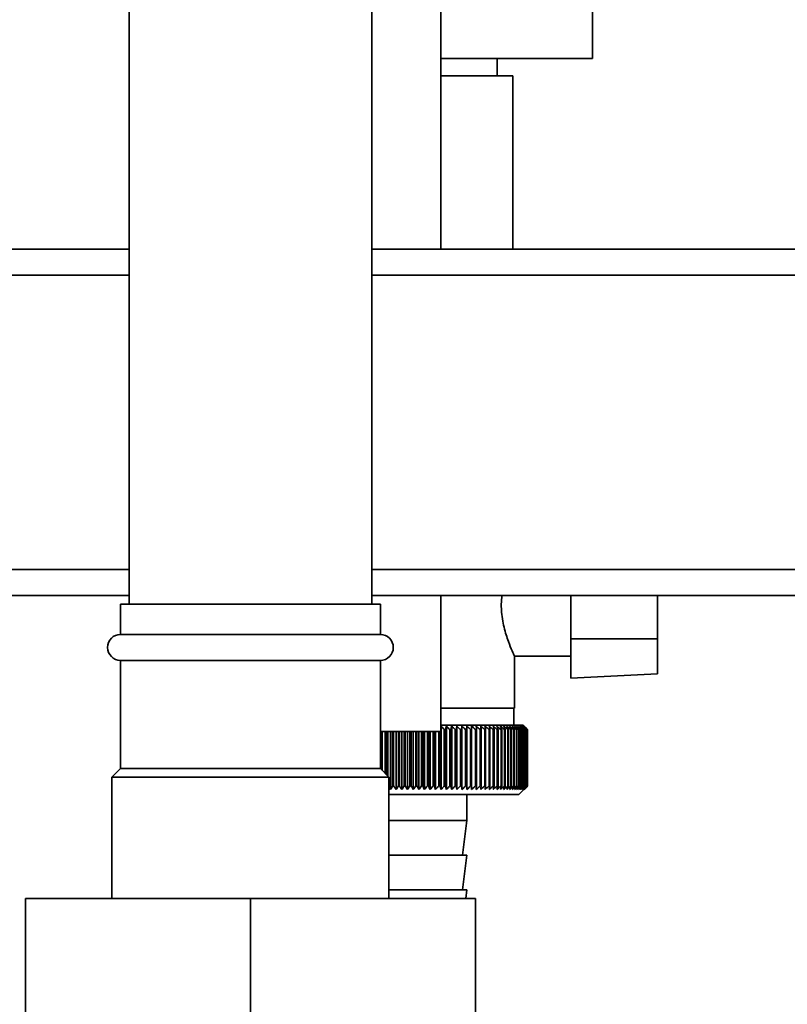
# Paper-space layout 'Blatt1' of a CAD drawing. Units: millimetres. Extents: x 0 to 5940, y 0 to 4200.
# Drawn here: x 3535 to 3624, y 2947 to 3061 of the extents above; entities that cross this region are included whole.
import ezdxf

# ---------------------------------------------------------------- set-up
doc = ezdxf.new("R2010")
doc.units = ezdxf.units.MM
doc.header["$LTSCALE"] = 10
doc.layers.add('1', color=7, linetype='Continuous')
doc.styles.add('SLDTEXTSTYLE0', font='TXT', dxfattribs={"width": 0.605})
doc.dimstyles.new('SLDDIMSTYLE0', dxfattribs={"dimtxt": 35, "dimasz": 25, "dimexe": 0, "dimexo": 0.0625, "dimgap": 8.75, "dimtad": 1, "dimdec": 1, "dimrnd": 1e-09, "dimzin": 4, "dimdsep": 46, "dimtxsty": 'SLDTEXTSTYLE0', "dimsah": 1, "dimcen": 0.09, "dimadec": 0, "dimazin": 1, "dimtfac": 1, "dimtdec": 1, "dimtofl": 0, "dimtmove": 0, "dimatfit": 3, "dimfxl": 1, "dimfrac": 2, "dimtolj": 1, "dimtzin": 12, "dimarcsym": 0})
doc.dimstyles.new('SLDDIMSTYLE1', dxfattribs={"dimtxt": 35, "dimasz": 25, "dimexe": 0, "dimexo": 0.0625, "dimgap": 8.75, "dimtad": 1, "dimdec": 1, "dimrnd": 1e-09, "dimzin": 12, "dimdsep": 46, "dimtxsty": 'SLDTEXTSTYLE0', "dimsah": 1, "dimcen": 0.09, "dimadec": 0, "dimazin": 3, "dimtfac": 1, "dimtdec": 1, "dimtofl": 0, "dimtmove": 0, "dimatfit": 3, "dimfxl": 1, "dimfrac": 2, "dimtolj": 1, "dimtzin": 12, "dimarcsym": 0})

# ---------------------------------------------------------------- blocks, each defined once
blk = doc.blocks.new('_D_2')
at = {"layer": '1'}
for p, q in [((3775.86, 3635.47), (2940.61, 3635.47)), ((2950.61, 3635.47), (2950.61, 1826.64)), ((3550.61, 1826.64), (2940.61, 1826.64))]:
    blk.add_line(p, q, dxfattribs=at)
for points in [[(2950.61, 3635.47), (2946.61, 3610.47), (2954.61, 3610.47)], [(2950.61, 1826.64), (2954.61, 1851.64), (2946.61, 1851.64)]]:
    blk.add_solid(points, dxfattribs=at)
at = {"layer": '1', "insert": (2905.5, 2638.81), "char_height": 35, "attachment_point": 1, "rotation": 90, "style": 'SLDTEXTSTYLE0'}
blk.add_mtext('ca. 1850', dxfattribs=at)
blk = doc.blocks.new('_D_3')
at = {"layer": '1'}
for p, q in [((3173.61, 3426.64), (3050.61, 3426.64)), ((3060.61, 1826.64), (3060.61, 3426.64)), ((3550.61, 1826.64), (3050.61, 1826.64))]:
    blk.add_line(p, q, dxfattribs=at)
for points in [[(3060.61, 3426.64), (3056.61, 3401.64), (3064.61, 3401.64)], [(3060.61, 1826.64), (3064.61, 1851.64), (3056.61, 1851.64)]]:
    blk.add_solid(points, dxfattribs=at)
at = {"layer": '1', "insert": (3015.5, 2573.16), "char_height": 35, "attachment_point": 1, "rotation": 90, "style": 'SLDTEXTSTYLE0'}
blk.add_mtext('1600', dxfattribs=at)

psp = doc.layouts.new('Blatt1')

# ---------------------------------------------------------------- linework, layer by layer
at = {"color": 7, "linetype": 'Continuous', "lineweight": 35}
for p, q in [((3547.61, 3301.64), (3547.61, 2993.64)), ((3575.61, 2993.64), (3575.61, 3301.64)), ((3583.61, 3034.64), (3583.61, 3078.92)), ((3601.11, 3065.64), (3601.11, 3056.64)), ((3601.11, 3056.64), (3583.61, 3056.64)), ((3590.11, 3054.64), (3590.11, 3056.64)), ((3585.76, 3054.64), (3583.61, 3054.64)), ((3591.91, 3054.64), (3585.76, 3054.64)), ((3591.91, 3034.64), (3591.91, 3054.64)), ((3547.61, 3034.64), (3530.15, 3034.64)), ((3670.61, 3034.64), (3575.61, 3034.64)), ((3547.61, 3031.64), (3529.83, 3031.64)), ((3670.61, 3031.64), (3575.61, 3031.64)), ((3547.61, 2997.64), (3516.85, 2997.64)), ((3670.61, 2997.64), (3575.61, 2997.64)), ((3547.61, 2994.64), (3516.84, 2994.64)), ((3670.61, 2994.64), (3575.61, 2994.64)), ((3583.61, 2978.92), (3583.61, 2994.64)), ((3598.61, 2989.64), (3598.61, 2994.64)), ((3608.61, 2994.64), (3608.61, 2989.64)), ((3546.61, 2993.64), (3546.61, 2990.14)), ((3576.61, 2993.64), (3546.61, 2993.64)), ((3576.61, 2990.14), (3576.61, 2993.64)), ((3576.61, 2990.14), (3546.61, 2990.14)), ((3608.61, 2989.64), (3598.61, 2989.64)), ((3598.61, 2989.64), (3598.61, 2985.07)), ((3608.61, 2985.6), (3608.61, 2989.64)), ((3592.08, 2987.64), (3598.61, 2987.64)), ((3592.11, 2981.64), (3592.11, 2987.71)), ((3546.61, 2987.14), (3546.61, 2974.64)), ((3576.61, 2987.14), (3546.61, 2987.14)), ((3576.61, 2974.64), (3576.61, 2987.14)), ((3598.61, 2985.07), (3608.61, 2985.6)), ((3592.11, 2981.64), (3583.61, 2981.64)), ((3592.01, 2979.64), (3592.01, 2981.64)), ((3593.11, 2979.64), (3583.61, 2979.64)), ((3583.62, 2972.23), (3583.62, 2979.54)), ((3584.24, 2972.23), (3584.24, 2979.54)), ((3584.85, 2972.23), (3584.85, 2979.54)), ((3585.45, 2972.23), (3585.45, 2979.54)), ((3586.03, 2972.23), (3586.03, 2979.54)), ((3586.6, 2979.54), (3586.58, 2979.14)), ((3586.6, 2972.23), (3586.6, 2979.54)), ((3587.15, 2972.23), (3587.15, 2979.54)), ((3593.61, 2979.14), (3593.11, 2979.64)), ((3583.61, 2978.92), (3576.61, 2978.92)), ((3576.69, 2978.92), (3576.69, 2974.56)), ((3576.81, 2974.44), (3576.81, 2978.92)), ((3577.15, 2974.1), (3577.15, 2978.92)), ((3577.35, 2978.92), (3577.35, 2973.9)), ((3577.48, 2973.77), (3577.48, 2978.92)), ((3577.8, 2972.23), (3577.8, 2978.92)), ((3578.02, 2978.92), (3578.02, 2972.64)), ((3578.14, 2972.64), (3578.14, 2978.92)), ((3578.45, 2972.23), (3578.45, 2978.92)), ((3578.69, 2978.92), (3578.69, 2972.64)), ((3578.82, 2972.64), (3578.82, 2978.92)), ((3579.1, 2972.23), (3579.1, 2978.92)), ((3579.36, 2978.92), (3579.36, 2972.64)), ((3579.49, 2972.64), (3579.49, 2978.92)), ((3579.76, 2972.23), (3579.76, 2978.92)), ((3580.03, 2978.92), (3580.03, 2972.64)), ((3580.16, 2972.64), (3580.16, 2978.92)), ((3580.41, 2972.23), (3580.41, 2978.92)), ((3580.71, 2978.92), (3580.71, 2972.64)), ((3580.84, 2972.64), (3580.84, 2978.92)), ((3581.06, 2972.23), (3581.06, 2978.92)), ((3581.38, 2978.92), (3581.38, 2972.64)), ((3581.5, 2972.64), (3581.5, 2978.92)), ((3581.71, 2972.23), (3581.71, 2978.92)), ((3582.04, 2978.92), (3582.04, 2972.64)), ((3582.17, 2972.64), (3582.17, 2978.92)), ((3582.36, 2972.23), (3582.36, 2978.92)), ((3582.7, 2978.92), (3582.7, 2972.64)), ((3582.83, 2972.64), (3582.83, 2978.92)), ((3582.99, 2972.23), (3582.99, 2978.92)), ((3583.36, 2978.92), (3583.36, 2972.64)), ((3583.48, 2972.64), (3583.48, 2978.92)), ((3584, 2979.14), (3584.12, 2979.14)), ((3584, 2979.14), (3584, 2972.64)), ((3584.12, 2972.64), (3584.12, 2979.14)), ((3584.64, 2979.14), (3584.76, 2979.14)), ((3584.64, 2979.14), (3584.64, 2972.64)), ((3584.76, 2972.64), (3584.76, 2979.14)), ((3585.26, 2979.14), (3585.38, 2979.14)), ((3585.26, 2979.14), (3585.26, 2972.64)), ((3585.38, 2972.64), (3585.38, 2979.14)), ((3585.87, 2979.14), (3585.98, 2979.14)), ((3585.87, 2979.14), (3585.87, 2972.64)), ((3585.98, 2972.64), (3585.98, 2979.14)), ((3586.46, 2979.14), (3586.58, 2979.14)), ((3586.46, 2979.14), (3586.46, 2972.64)), ((3586.58, 2972.64), (3586.58, 2979.14)), ((3587.04, 2979.14), (3587.15, 2979.14)), ((3587.04, 2979.14), (3587.04, 2972.64)), ((3587.15, 2972.64), (3587.15, 2979.14)), ((3587.61, 2979.14), (3587.71, 2979.14)), ((3587.61, 2979.14), (3587.61, 2972.64)), ((3587.71, 2972.64), (3587.71, 2979.14)), ((3588.15, 2979.14), (3588.25, 2979.14)), ((3588.15, 2979.14), (3588.15, 2972.64)), ((3588.25, 2972.64), (3588.25, 2979.14)), ((3588.67, 2979.14), (3588.77, 2979.14)), ((3588.67, 2979.14), (3588.67, 2972.64)), ((3588.77, 2972.64), (3588.77, 2979.14)), ((3589.18, 2979.14), (3589.27, 2979.14)), ((3589.18, 2979.14), (3589.18, 2972.64)), ((3589.27, 2972.64), (3589.27, 2979.14)), ((3589.66, 2979.14), (3589.75, 2979.14)), ((3589.66, 2979.14), (3589.66, 2972.64)), ((3589.75, 2972.64), (3589.75, 2979.14)), ((3590.12, 2979.14), (3590.2, 2979.14)), ((3590.12, 2979.14), (3590.12, 2972.64)), ((3590.2, 2972.64), (3590.2, 2979.14)), ((3590.55, 2979.14), (3590.63, 2979.14)), ((3590.55, 2979.14), (3590.55, 2972.64)), ((3590.63, 2972.64), (3590.63, 2979.14)), ((3590.96, 2979.14), (3591.03, 2979.14)), ((3590.96, 2979.14), (3590.96, 2972.64)), ((3591.03, 2972.64), (3591.03, 2979.14)), ((3591.34, 2979.14), (3591.41, 2979.14)), ((3591.34, 2979.14), (3591.34, 2972.64)), ((3591.41, 2972.64), (3591.41, 2979.14)), ((3591.69, 2979.14), (3591.76, 2979.14)), ((3591.69, 2979.14), (3591.69, 2972.64)), ((3591.76, 2972.64), (3591.76, 2979.14)), ((3592.02, 2979.14), (3592.08, 2979.14)), ((3592.02, 2979.14), (3592.02, 2972.64)), ((3592.08, 2972.64), (3592.08, 2979.14)), ((3592.32, 2979.14), (3592.37, 2979.14)), ((3592.32, 2979.14), (3592.32, 2972.64)), ((3592.37, 2972.64), (3592.37, 2979.14)), ((3592.59, 2979.14), (3592.63, 2979.14)), ((3592.59, 2979.14), (3592.59, 2972.64)), ((3592.63, 2972.64), (3592.63, 2979.14)), ((3592.82, 2979.14), (3592.87, 2979.14)), ((3592.82, 2979.14), (3592.82, 2972.64)), ((3592.87, 2972.64), (3592.87, 2979.14)), ((3593.03, 2979.14), (3593.07, 2979.14)), ((3593.03, 2979.14), (3593.03, 2972.64)), ((3593.07, 2972.64), (3593.07, 2979.14)), ((3593.21, 2979.14), (3593.24, 2979.14)), ((3593.21, 2979.14), (3593.21, 2972.64)), ((3593.24, 2972.64), (3593.24, 2979.14)), ((3593.35, 2979.14), (3593.38, 2979.14)), ((3593.35, 2979.14), (3593.35, 2972.64)), ((3593.38, 2972.64), (3593.38, 2979.14)), ((3593.47, 2979.14), (3593.49, 2979.14)), ((3593.47, 2979.14), (3593.47, 2972.64)), ((3593.49, 2972.64), (3593.49, 2979.14)), ((3593.55, 2979.14), (3593.56, 2979.14)), ((3593.55, 2979.14), (3593.55, 2972.64)), ((3593.56, 2972.64), (3593.56, 2979.14)), ((3593.6, 2979.14), (3593.6, 2979.14)), ((3593.6, 2979.14), (3593.6, 2972.64)), ((3593.6, 2972.64), (3593.6, 2979.14)), ((3593.61, 2979.14), (3593.61, 2972.64)), ((3546.61, 2974.64), (3545.61, 2973.64)), ((3576.61, 2974.64), (3546.61, 2974.64)), ((3577.61, 2973.64), (3576.61, 2974.64)), ((3545.61, 2973.64), (3545.61, 2959.64)), ((3577.61, 2973.64), (3545.61, 2973.64)), ((3577.61, 2959.64), (3577.61, 2973.64)), ((3578.14, 2972.64), (3578.02, 2972.64)), ((3578.82, 2972.64), (3578.69, 2972.64)), ((3579.49, 2972.64), (3579.36, 2972.64)), ((3580.16, 2972.64), (3580.03, 2972.64)), ((3580.84, 2972.64), (3580.71, 2972.64)), ((3581.5, 2972.64), (3581.38, 2972.64)), ((3582.17, 2972.64), (3582.04, 2972.64)), ((3582.83, 2972.64), (3582.7, 2972.64)), ((3583.48, 2972.64), (3583.36, 2972.64)), ((3584.12, 2972.64), (3584, 2972.64)), ((3584.76, 2972.64), (3584.64, 2972.64)), ((3585.38, 2972.64), (3585.26, 2972.64)), ((3585.98, 2972.64), (3585.87, 2972.64)), ((3586.58, 2972.64), (3586.46, 2972.64)), ((3587.15, 2972.64), (3587.04, 2972.64)), ((3587.71, 2972.64), (3587.61, 2972.64)), ((3588.25, 2972.64), (3588.15, 2972.64)), ((3588.77, 2972.64), (3588.67, 2972.64)), ((3589.27, 2972.64), (3589.18, 2972.64)), ((3589.75, 2972.64), (3589.66, 2972.64)), ((3590.2, 2972.64), (3590.12, 2972.64)), ((3590.63, 2972.64), (3590.55, 2972.64)), ((3591.03, 2972.64), (3590.96, 2972.64)), ((3591.41, 2972.64), (3591.34, 2972.64)), ((3591.76, 2972.64), (3591.69, 2972.64)), ((3592.08, 2972.64), (3592.02, 2972.64)), ((3592.37, 2972.64), (3592.32, 2972.64)), ((3592.63, 2972.64), (3592.59, 2972.64)), ((3592.61, 2971.64), (3593.61, 2972.64)), ((3592.87, 2972.64), (3592.82, 2972.64)), ((3593.07, 2972.64), (3593.03, 2972.64)), ((3593.24, 2972.64), (3593.21, 2972.64)), ((3593.38, 2972.64), (3593.35, 2972.64)), ((3593.49, 2972.64), (3593.47, 2972.64)), ((3593.56, 2972.64), (3593.55, 2972.64)), ((3593.6, 2972.64), (3593.6, 2972.64)), ((3577.61, 2971.64), (3592.61, 2971.64)), ((3586.61, 2968.64), (3586.61, 2971.64)), ((3577.61, 2968.64), (3579.61, 2968.64)), ((3579.61, 2968.64), (3586.61, 2968.64)), ((3586.11, 2964.64), (3586.61, 2968.64)), ((3577.61, 2964.64), (3579.61, 2964.64)), ((3579.61, 2964.64), (3586.61, 2964.64)), ((3586.11, 2960.64), (3586.61, 2964.64)), ((3577.61, 2960.64), (3579.61, 2960.64)), ((3579.61, 2960.64), (3586.61, 2960.64)), ((3586.49, 2959.64), (3586.61, 2960.64)), ((3535.61, 2959.64), (3535.61, 2942.64)), ((3561.61, 2959.64), (3535.61, 2959.64)), ((3561.61, 2959.64), (3561.61, 2942.64)), ((3587.61, 2959.64), (3561.61, 2959.64)), ((3587.61, 2959.64), (3587.61, 2942.64))]:
    psp.add_line(p, q, dxfattribs=at)
at = {"color": 7, "linetype": 'Continuous', "lineweight": 35, "flags": 128}
for points in [[(3587.15, 2979.14), (3587.15, 2979.19), (3587.15, 2979.24), (3587.15, 2979.29), (3587.15, 2979.34), (3587.15, 2979.39), (3587.15, 2979.44), (3587.15, 2979.49), (3587.15, 2979.54)], [(3587.71, 2979.14), (3587.71, 2979.19), (3587.71, 2979.24), (3587.7, 2979.29), (3587.7, 2979.34), (3587.7, 2979.39), (3587.7, 2979.44), (3587.69, 2979.49), (3587.69, 2979.54)]]:
    psp.add_lwpolyline(points, dxfattribs=at)
at = {"color": 7, "linetype": 'Continuous', "lineweight": 35}
for centre, radius, start, end in [((3546.61, 2988.64), 1.5, 90, 270), ((3576.61, 2988.64), 1.5, 270, 90), ((3521.68, 2921.36), 84.99, 42.8332, 43.2086), ((3700.89, 2945.29), 121.57, 163.6361, 163.8359), ((3522.42, 2919.29), 86.33, 43.8887, 44.2648), ((3725.43, 2946.22), 144.48, 166.666, 166.8318), ((3523.07, 2917.29), 87.71, 44.8439, 45.2202), ((3766.61, 2946.96), 184.06, 169.8041, 169.9329), ((3523.64, 2915.36), 89.1, 45.7042, 46.0803), ((3848.09, 2947.5), 264.01, 173.0288, 173.1178), ((3524.16, 2913.54), 90.47, 46.4745, 46.8501), ((3524.63, 2911.83), 91.79, 47.159, 47.534), ((3525.07, 2910.26), 93.04, 47.7617, 48.136), ((3525.48, 2908.83), 94.19, 48.2862, 48.6597), ((3525.87, 2907.56), 95.22, 48.7354, 49.1082), ((3296.5, 2947.59), 293.45, 6.1709, 6.2509), ((3526.25, 2906.46), 96.13, 49.1121, 49.4842), ((3394.63, 2947.1), 196.76, 9.3712, 9.4913), ((3526.62, 2905.55), 96.89, 49.4184, 49.7898), ((3441.53, 2946.4), 151.32, 12.4927, 12.6506), ((3526.99, 2904.82), 97.5, 49.656, 50.027), ((3468.62, 2945.51), 125.71, 15.5134, 15.706), ((3527.36, 2904.29), 97.95, 49.8265, 50.197), ((3485.99, 2944.44), 109.83, 18.4151, 18.6391), ((3527.73, 2903.97), 98.23, 49.9307, 50.301), ((3497.87, 2943.19), 99.48, 21.1839, 21.4356), ((3528.09, 2903.84), 98.33, 49.9694, 50.3396), ((3506.36, 2941.77), 92.55, 23.8097, 24.0855), ((3528.46, 2903.93), 98.26, 49.9426, 50.3129), ((3512.6, 2940.21), 87.9, 26.2866, 26.5829), ((3528.82, 2904.22), 98.01, 49.8503, 50.2208), ((3517.27, 2938.5), 84.85, 28.6115, 28.9251), ((3529.18, 2904.71), 97.6, 49.6919, 50.0628), ((3520.82, 2936.68), 82.95, 30.7846, 31.1125), ((3529.53, 2905.4), 97.02, 49.4665, 49.8378), ((3523.52, 2934.75), 81.91, 32.808, 33.1474), ((3529.88, 2906.28), 96.28, 49.1728, 49.5447), ((3525.59, 2932.74), 81.53, 34.6855, 35.0341), ((3530.21, 2907.35), 95.4, 48.809, 49.1817), ((3527.16, 2930.66), 81.65, 36.4221, 36.7779), ((3530.51, 2908.59), 94.38, 48.3731, 48.7465), ((3528.35, 2928.53), 82.16, 38.0238, 38.385), ((3530.79, 2909.99), 93.25, 47.8625, 48.2367), ((3529.22, 2926.37), 82.96, 39.4966, 39.8619), ((3531.03, 2911.54), 92.02, 47.2742, 47.6491), ((3529.84, 2924.2), 83.99, 40.8471, 41.2152), ((3531.23, 2913.22), 90.71, 46.6048, 46.9804), ((3530.26, 2922.04), 85.19, 42.0816, 42.4515), ((3531.36, 2915.02), 89.35, 45.8505, 46.2265), ((3530.52, 2919.92), 86.49, 43.2062, 43.5773), ((3531.42, 2916.93), 87.96, 45.0068, 45.3831), ((3530.64, 2917.85), 87.87, 44.227, 44.5986)]:
    psp.add_arc(centre, radius, start, end, dxfattribs=at)
for points, knots in [([(3590.66, 2994.64), (3590.63, 2994.3), (3590.56, 2993.76), (3590.61, 2992.49), (3590.86, 2990.91), (3591.39, 2989.29), (3591.84, 2988.21), (3592.11, 2987.65), (3592.08, 2987.7), (3592.08, 2987.71)], [0, 0, 0, 0, 0.096296, 0.159006, 0.35986, 0.55721, 0.737855, 0.910686, 1, 1, 1, 1]), ([(3578.02, 2972.64), (3577.98, 2972.56), (3577.9, 2972.42), (3577.83, 2972.29), (3577.8, 2972.23)], [0, 0, 0, 0, 0.56434, 1, 1, 1, 1]), ([(3578.45, 2972.23), (3578.39, 2972.3), (3578.29, 2972.44), (3578.19, 2972.58), (3578.14, 2972.64)], [0, 0, 0, 0, 0.5556499, 1, 1, 1, 1]), ([(3578.69, 2972.64), (3578.64, 2972.56), (3578.56, 2972.42), (3578.49, 2972.29), (3578.45, 2972.23)], [0, 0, 0, 0, 0.56434, 1, 1, 1, 1]), ([(3579.1, 2972.23), (3579.05, 2972.3), (3578.95, 2972.44), (3578.86, 2972.58), (3578.82, 2972.64)], [0, 0, 0, 0, 0.5556499, 1, 1, 1, 1]), ([(3579.36, 2972.64), (3579.31, 2972.56), (3579.23, 2972.42), (3579.14, 2972.29), (3579.1, 2972.23)], [0, 0, 0, 0, 0.56434, 1, 1, 1, 1]), ([(3579.76, 2972.23), (3579.71, 2972.3), (3579.62, 2972.44), (3579.53, 2972.58), (3579.49, 2972.64)], [0, 0, 0, 0, 0.5556499, 1, 1, 1, 1]), ([(3580.03, 2972.64), (3579.98, 2972.56), (3579.89, 2972.42), (3579.8, 2972.29), (3579.76, 2972.23)], [0, 0, 0, 0, 0.5643403, 1, 1, 1, 1]), ([(3580.41, 2972.23), (3580.37, 2972.3), (3580.28, 2972.44), (3580.2, 2972.58), (3580.16, 2972.64)], [0, 0, 0, 0, 0.55565, 1, 1, 1, 1]), ([(3580.71, 2972.64), (3580.65, 2972.56), (3580.55, 2972.42), (3580.45, 2972.29), (3580.41, 2972.23)], [0, 0, 0, 0, 0.56434, 1, 1, 1, 1]), ([(3581.06, 2972.23), (3581.02, 2972.3), (3580.95, 2972.44), (3580.87, 2972.58), (3580.84, 2972.64)], [0, 0, 0, 0, 0.55565, 1, 1, 1, 1]), ([(3581.38, 2972.64), (3581.32, 2972.56), (3581.21, 2972.42), (3581.11, 2972.29), (3581.06, 2972.23)], [0, 0, 0, 0, 0.56434, 1, 1, 1, 1]), ([(3581.71, 2972.23), (3581.67, 2972.3), (3581.6, 2972.44), (3581.54, 2972.58), (3581.5, 2972.64)], [0, 0, 0, 0, 0.55565, 1, 1, 1, 1]), ([(3582.04, 2972.64), (3581.98, 2972.56), (3581.87, 2972.42), (3581.76, 2972.29), (3581.71, 2972.23)], [0, 0, 0, 0, 0.56434, 1, 1, 1, 1]), ([(3582.36, 2972.23), (3582.32, 2972.3), (3582.26, 2972.44), (3582.2, 2972.58), (3582.17, 2972.64)], [0, 0, 0, 0, 0.55565, 1, 1, 1, 1]), ([(3582.7, 2972.64), (3582.64, 2972.56), (3582.52, 2972.42), (3582.41, 2972.29), (3582.36, 2972.23)], [0, 0, 0, 0, 0.5643403, 1, 1, 1, 1]), ([(3582.99, 2972.23), (3582.96, 2972.3), (3582.91, 2972.44), (3582.85, 2972.58), (3582.83, 2972.64)], [0, 0, 0, 0, 0.55565, 1, 1, 1, 1]), ([(3583.36, 2972.64), (3583.29, 2972.56), (3583.17, 2972.42), (3583.05, 2972.29), (3582.99, 2972.23)], [0, 0, 0, 0, 0.56434, 1, 1, 1, 1]), ([(3583.62, 2972.23), (3583.6, 2972.3), (3583.55, 2972.44), (3583.5, 2972.58), (3583.48, 2972.64)], [0, 0, 0, 0, 0.55565, 1, 1, 1, 1]), ([(3584, 2972.64), (3583.93, 2972.56), (3583.8, 2972.42), (3583.68, 2972.29), (3583.62, 2972.23)], [0, 0, 0, 0, 0.56434, 1, 1, 1, 1]), ([(3584.24, 2972.23), (3584.22, 2972.3), (3584.18, 2972.44), (3584.14, 2972.58), (3584.12, 2972.64)], [0, 0, 0, 0, 0.55565, 1, 1, 1, 1]), ([(3584.64, 2972.64), (3584.56, 2972.56), (3584.43, 2972.42), (3584.3, 2972.29), (3584.24, 2972.23)], [0, 0, 0, 0, 0.56434, 1, 1, 1, 1]), ([(3584.85, 2972.23), (3584.83, 2972.3), (3584.8, 2972.44), (3584.77, 2972.58), (3584.76, 2972.64)], [0, 0, 0, 0, 0.55565, 1, 1, 1, 1]), ([(3585.26, 2972.64), (3585.18, 2972.56), (3585.05, 2972.42), (3584.91, 2972.29), (3584.85, 2972.23)], [0, 0, 0, 0, 0.56434, 1, 1, 1, 1]), ([(3585.45, 2972.23), (3585.44, 2972.3), (3585.41, 2972.44), (3585.39, 2972.58), (3585.38, 2972.64)], [0, 0, 0, 0, 0.55565, 1, 1, 1, 1]), ([(3585.87, 2972.64), (3585.79, 2972.56), (3585.65, 2972.42), (3585.51, 2972.29), (3585.45, 2972.23)], [0, 0, 0, 0, 0.56434, 1, 1, 1, 1]), ([(3586.03, 2972.23), (3586.02, 2972.3), (3586.01, 2972.44), (3585.99, 2972.58), (3585.98, 2972.64)], [0, 0, 0, 0, 0.55565, 1, 1, 1, 1]), ([(3586.46, 2972.64), (3586.38, 2972.56), (3586.24, 2972.42), (3586.1, 2972.29), (3586.03, 2972.23)], [0, 0, 0, 0, 0.56434, 1, 1, 1, 1]), ([(3586.6, 2972.23), (3586.6, 2972.3), (3586.59, 2972.44), (3586.58, 2972.58), (3586.58, 2972.64)], [0, 0, 0, 0, 0.55565, 1, 1, 1, 1]), ([(3587.04, 2972.64), (3586.96, 2972.56), (3586.81, 2972.42), (3586.67, 2972.29), (3586.6, 2972.23)], [0, 0, 0, 0, 0.56434, 1, 1, 1, 1]), ([(3587.15, 2972.23), (3587.15, 2972.3), (3587.15, 2972.44), (3587.15, 2972.58), (3587.15, 2972.64)], [0, 0, 0, 0, 0.55565, 1, 1, 1, 1]), ([(3587.61, 2972.64), (3587.52, 2972.56), (3587.37, 2972.42), (3587.22, 2972.29), (3587.15, 2972.23)], [0, 0, 0, 0, 0.56434, 1, 1, 1, 1]), ([(3587.69, 2972.23), (3587.69, 2972.3), (3587.7, 2972.44), (3587.71, 2972.58), (3587.71, 2972.64)], [0, 0, 0, 0, 0.55565, 1, 1, 1, 1]), ([(3588.15, 2972.64), (3588.06, 2972.56), (3587.91, 2972.42), (3587.76, 2972.29), (3587.69, 2972.23)], [0, 0, 0, 0, 0.56434, 1, 1, 1, 1]), ([(3588.21, 2972.23), (3588.22, 2972.3), (3588.23, 2972.44), (3588.24, 2972.58), (3588.25, 2972.64)], [0, 0, 0, 0, 0.55565, 1, 1, 1, 1]), ([(3588.67, 2972.64), (3588.59, 2972.56), (3588.43, 2972.42), (3588.27, 2972.29), (3588.21, 2972.23)], [0, 0, 0, 0, 0.56434, 1, 1, 1, 1]), ([(3588.7, 2972.23), (3588.72, 2972.3), (3588.74, 2972.44), (3588.76, 2972.58), (3588.77, 2972.64)], [0, 0, 0, 0, 0.55565, 1, 1, 1, 1]), ([(3589.18, 2972.64), (3589.09, 2972.56), (3588.93, 2972.42), (3588.77, 2972.29), (3588.7, 2972.23)], [0, 0, 0, 0, 0.56434, 1, 1, 1, 1]), ([(3589.18, 2972.23), (3589.2, 2972.3), (3589.23, 2972.44), (3589.26, 2972.58), (3589.27, 2972.64)], [0, 0, 0, 0, 0.55565, 1, 1, 1, 1]), ([(3589.66, 2972.64), (3589.57, 2972.56), (3589.41, 2972.42), (3589.25, 2972.29), (3589.18, 2972.23)], [0, 0, 0, 0, 0.5643403, 1, 1, 1, 1]), ([(3589.63, 2972.23), (3589.65, 2972.3), (3589.69, 2972.44), (3589.73, 2972.58), (3589.75, 2972.64)], [0, 0, 0, 0, 0.55565, 1, 1, 1, 1]), ([(3590.12, 2972.64), (3590.02, 2972.56), (3589.86, 2972.42), (3589.7, 2972.29), (3589.63, 2972.23)], [0, 0, 0, 0, 0.5643403, 1, 1, 1, 1]), ([(3590.06, 2972.23), (3590.09, 2972.3), (3590.13, 2972.44), (3590.18, 2972.58), (3590.2, 2972.64)], [0, 0, 0, 0, 0.55565, 1, 1, 1, 1]), ([(3590.55, 2972.64), (3590.46, 2972.56), (3590.3, 2972.42), (3590.13, 2972.29), (3590.06, 2972.23)], [0, 0, 0, 0, 0.56434, 1, 1, 1, 1]), ([(3590.47, 2972.23), (3590.5, 2972.3), (3590.55, 2972.44), (3590.6, 2972.58), (3590.63, 2972.64)], [0, 0, 0, 0, 0.55565, 1, 1, 1, 1]), ([(3590.96, 2972.64), (3590.87, 2972.56), (3590.7, 2972.42), (3590.54, 2972.29), (3590.47, 2972.23)], [0, 0, 0, 0, 0.56434, 1, 1, 1, 1]), ([(3590.85, 2972.23), (3590.88, 2972.3), (3590.94, 2972.44), (3591, 2972.58), (3591.03, 2972.64)], [0, 0, 0, 0, 0.55565, 1, 1, 1, 1]), ([(3591.34, 2972.64), (3591.25, 2972.56), (3591.08, 2972.42), (3590.92, 2972.29), (3590.85, 2972.23)], [0, 0, 0, 0, 0.56434, 1, 1, 1, 1]), ([(3591.21, 2972.23), (3591.24, 2972.3), (3591.31, 2972.44), (3591.38, 2972.58), (3591.41, 2972.64)], [0, 0, 0, 0, 0.55565, 1, 1, 1, 1]), ([(3591.69, 2972.64), (3591.6, 2972.56), (3591.44, 2972.42), (3591.28, 2972.29), (3591.21, 2972.23)], [0, 0, 0, 0, 0.5643403, 1, 1, 1, 1]), ([(3591.53, 2972.23), (3591.57, 2972.3), (3591.65, 2972.44), (3591.72, 2972.58), (3591.76, 2972.64)], [0, 0, 0, 0, 0.55565, 1, 1, 1, 1]), ([(3592.02, 2972.64), (3591.93, 2972.56), (3591.77, 2972.42), (3591.6, 2972.29), (3591.53, 2972.23)], [0, 0, 0, 0, 0.56434, 1, 1, 1, 1]), ([(3591.83, 2972.23), (3591.88, 2972.3), (3591.96, 2972.44), (3592.04, 2972.58), (3592.08, 2972.64)], [0, 0, 0, 0, 0.55565, 1, 1, 1, 1]), ([(3592.32, 2972.64), (3592.23, 2972.56), (3592.07, 2972.42), (3591.9, 2972.29), (3591.83, 2972.23)], [0, 0, 0, 0, 0.56434, 1, 1, 1, 1]), ([(3592.11, 2972.23), (3592.16, 2972.3), (3592.24, 2972.44), (3592.33, 2972.58), (3592.37, 2972.64)], [0, 0, 0, 0, 0.55565, 1, 1, 1, 1]), ([(3592.59, 2972.64), (3592.5, 2972.56), (3592.34, 2972.42), (3592.18, 2972.29), (3592.11, 2972.23)], [0, 0, 0, 0, 0.56434, 1, 1, 1, 1]), ([(3592.35, 2972.23), (3592.4, 2972.3), (3592.5, 2972.44), (3592.59, 2972.58), (3592.63, 2972.64)], [0, 0, 0, 0, 0.55565, 1, 1, 1, 1]), ([(3592.82, 2972.64), (3592.73, 2972.56), (3592.58, 2972.42), (3592.42, 2972.29), (3592.35, 2972.23)], [0, 0, 0, 0, 0.56434, 1, 1, 1, 1]), ([(3592.56, 2972.23), (3592.62, 2972.3), (3592.72, 2972.44), (3592.82, 2972.58), (3592.87, 2972.64)], [0, 0, 0, 0, 0.55565, 1, 1, 1, 1]), ([(3593.03, 2972.64), (3592.94, 2972.56), (3592.79, 2972.42), (3592.63, 2972.29), (3592.56, 2972.23)], [0, 0, 0, 0, 0.56434, 1, 1, 1, 1]), ([(3592.75, 2972.23), (3592.81, 2972.3), (3592.91, 2972.44), (3593.02, 2972.58), (3593.07, 2972.64)], [0, 0, 0, 0, 0.55565, 1, 1, 1, 1]), ([(3593.21, 2972.64), (3593.12, 2972.56), (3592.97, 2972.42), (3592.81, 2972.29), (3592.75, 2972.23)], [0, 0, 0, 0, 0.56434, 1, 1, 1, 1]), ([(3592.9, 2972.23), (3592.96, 2972.3), (3593.08, 2972.44), (3593.19, 2972.58), (3593.24, 2972.64)], [0, 0, 0, 0, 0.55565, 1, 1, 1, 1]), ([(3593.35, 2972.64), (3593.27, 2972.56), (3593.12, 2972.42), (3592.97, 2972.29), (3592.9, 2972.23)], [0, 0, 0, 0, 0.56434, 1, 1, 1, 1]), ([(3593.02, 2972.23), (3593.09, 2972.3), (3593.21, 2972.44), (3593.33, 2972.58), (3593.38, 2972.64)], [0, 0, 0, 0, 0.55565, 1, 1, 1, 1]), ([(3593.47, 2972.64), (3593.38, 2972.56), (3593.24, 2972.42), (3593.09, 2972.29), (3593.02, 2972.23)], [0, 0, 0, 0, 0.5643403, 1, 1, 1, 1]), ([(3593.12, 2972.23), (3593.18, 2972.3), (3593.31, 2972.44), (3593.43, 2972.58), (3593.49, 2972.64)], [0, 0, 0, 0, 0.5556499, 1, 1, 1, 1]), ([(3593.55, 2972.64), (3593.47, 2972.56), (3593.32, 2972.42), (3593.18, 2972.29), (3593.12, 2972.23)], [0, 0, 0, 0, 0.56434, 1, 1, 1, 1]), ([(3593.18, 2972.23), (3593.25, 2972.3), (3593.38, 2972.44), (3593.5, 2972.58), (3593.56, 2972.64)], [0, 0, 0, 0, 0.55565, 1, 1, 1, 1]), ([(3593.6, 2972.64), (3593.52, 2972.56), (3593.38, 2972.42), (3593.24, 2972.29), (3593.18, 2972.23)], [0, 0, 0, 0, 0.56434, 1, 1, 1, 1]), ([(3593.2, 2972.23), (3593.28, 2972.3), (3593.41, 2972.44), (3593.54, 2972.58), (3593.6, 2972.64)], [0, 0, 0, 0, 0.55565, 1, 1, 1, 1]), ([(3593.61, 2972.64), (3593.54, 2972.56), (3593.4, 2972.42), (3593.26, 2972.29), (3593.2, 2972.23)], [0, 0, 0, 0, 0.56434, 1, 1, 1, 1]), ([(3577.8, 2972.23), (3577.74, 2972.3), (3577.68, 2972.38), (3577.62, 2972.46), (3577.61, 2972.46)], [0, 0, 0, 0, 0.966492, 1, 1, 1, 1])]:
    psp.add_open_spline(points, degree=3, knots=knots, dxfattribs=at)

# ---------------------------------------------------------------- dimensions: what is measured, and where the dimension line sits
at = {"layer": '1'}
for base, p1, p2, dimstyle, picture, middle in [((2950.61, 1826.64), (3785.86, 3635.47), (3560.61, 1826.64), 'SLDDIMSTYLE0', '_D_2', (2950.61, 2731.05)), ((3060.61, 3426.64), (3560.61, 1826.64), (3183.61, 3426.64), 'SLDDIMSTYLE1', '_D_3', (3060.61, 2626.64))]:
    dim = psp.add_linear_dim(base=base, p1=p1, p2=p2, angle=90, dimstyle=dimstyle, dxfattribs=at)
    dim.commit()
    dim.dimension.update_dxf_attribs({"geometry": picture, "text_midpoint": middle, "dimtype": 160})

doc.saveas('drawing.dxf')
